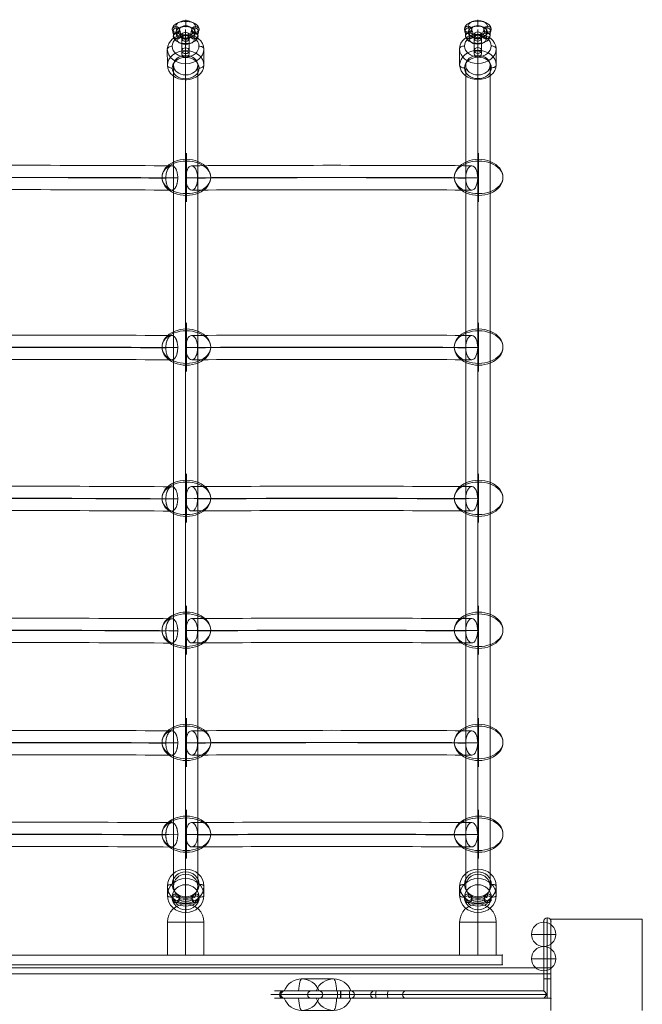
# Model space of a CAD drawing. Units: millimetres. Extents: x 1374 to 12049, y 1096 to 8932.
# Drawn here: x 6550 to 7062, y 6381 to 7190 of the extents above; entities that cross this region are included whole.
import ezdxf

# ---------------------------------------------------------------- set-up
doc = ezdxf.new("R2010")
doc.units = ezdxf.units.MM
doc.header["$MEASUREMENT"] = 0
doc.layers.get('0').update_dxf_attribs({"color": 3})

# ---------------------------------------------------------------- blocks, each defined once
blk = doc.blocks.new('From Smart Solid_10')
at = {"color": 7, "linetype": 'Continuous', "lineweight": 13}
for p, q in [((-27.606206, 5.034813), (1.173506, 5.034813)), ((-1.165044, 5.034813), (-27.385919, 5.034813)), ((-1.165044, 5.034813), (27.614668, 5.034813)), ((27.394381, 5.034813), (1.173506, 5.034813)), ((13.114668, -4.965187), (-13.106206, -4.965187))]:
    blk.add_line(p, q, dxfattribs=at)
at = {"color": 7, "linetype": 'Continuous', "lineweight": 13, "extrusion": (0, 0, -1)}
for centre, ratio, end_param in [((-13.106206, 10.547313), 0.984807753, 7.490683974), ((-13.106206, 10.547313), 0.984807753, 6.2831853072), ((13.114668, 10.547313), 0.984807753, 7.490683974), ((13.114668, 10.547313), 0.1736481777, 6.2831853072)]:
    blk.add_ellipse(centre, major_axis=(0, -15.5125), ratio=ratio, start_param=5.0756866404, end_param=end_param, dxfattribs=at)
at = {"color": 7, "linetype": 'Continuous', "lineweight": 13}
for centre, major_axis, ratio, start_param, end_param in [((-13.106206, 10.547313), (0, 15.5125), 0.1736481777, 1.9340939868, 3.1415926536), ((13.114668, 10.547313), (0, -15.5125), 0.984807753, 5.0756866404, 6.2831853072)]:
    blk.add_ellipse(centre, major_axis=major_axis, ratio=ratio, start_param=start_param, end_param=end_param, dxfattribs=at)
blk = doc.blocks.new('From Smart Solid_11')
at = {"color": 7, "linetype": 'Continuous', "lineweight": 13}
for p, q in [((13.114668, 5.034813), (-13.106206, 5.034813)), ((-27.606206, -4.965187), (1.173506, -4.965187)), ((-1.165044, -4.965187), (-27.385919, -4.965187)), ((-1.165044, -4.965187), (27.614668, -4.965187)), ((27.394381, -4.965187), (1.173506, -4.965187))]:
    blk.add_line(p, q, dxfattribs=at)
for centre, ratio, end_param in [((-13.106206, -10.477687), 0.984807753, 7.490683974), ((-13.106206, -10.477687), 0.984807753, 6.2831853072), ((13.114668, -10.477687), 0.984807753, 7.490683974), ((13.114668, -10.477687), 0.1736481777, 6.2831853072)]:
    blk.add_ellipse(centre, major_axis=(0, 15.5125), ratio=ratio, start_param=5.0756866404, end_param=end_param, dxfattribs=at)
at = {"color": 7, "linetype": 'Continuous', "lineweight": 13, "extrusion": (0, 0, -1)}
for centre, major_axis, ratio, start_param, end_param in [((-13.106206, -10.477687), (0, -15.5125), 0.1736481777, 1.9340939868, 3.1415926536), ((13.114668, -10.477687), (0, 15.5125), 0.984807753, 5.0756866404, 6.2831853072)]:
    blk.add_ellipse(centre, major_axis=major_axis, ratio=ratio, start_param=start_param, end_param=end_param, dxfattribs=at)
blk = doc.blocks.new('From Smart Solid_12')
at = {"color": 7, "linetype": 'Continuous', "lineweight": 13}
for q in [(0.028659, 10.034813), (-9.971341, 0.034813), (0.028659, -9.965187), (10.028659, 0.034813)]:
    blk.add_line((0.028659, 0.034813), q, dxfattribs=at)
at = {"color": 7, "linetype": 'Continuous', "lineweight": 13, "extrusion": (0, 0, -1)}
blk.add_arc((-0.028659, 0.034813), 10, 0, 359.999994, dxfattribs=at)
blk = doc.blocks.new('From Smart Solid_14')
at = {"color": 7, "linetype": 'Continuous', "lineweight": 13}
for p, q in [((112.078659, 33.034813), (112.078659, -16.965187)), ((112.078659, 33.034813), (112.078659, -16.965187)), ((109.078659, 30.034813), (109.078659, -16.965187)), ((109.078659, 30.034813), (109.078659, -16.965187)), ((115.078659, 30.034813), (115.078659, -16.965187)), ((115.078659, 30.034813), (115.078659, -16.965187)), ((109.078659, -16.965187), (109.078659, -26.965187)), ((109.078659, -16.965187), (112.078659, -16.965187)), ((109.078659, -16.965187), (109.078659, -26.965187)), ((109.078659, -16.965187), (112.078659, -16.965187)), ((112.078659, -29.965187), (112.078659, -16.965187)), ((112.078659, -16.965187), (115.078659, -16.965187)), ((112.078659, -29.965187), (112.078659, -16.965187)), ((112.078659, -16.965187), (115.078659, -16.965187)), ((115.078659, -32.965187), (115.078659, -16.965187)), ((115.078659, -32.965187), (115.078659, -16.965187)), ((-106.663086, -29.965187), (-115.083016, -29.965187)), ((-103.713605, -26.965187), (-112.083016, -26.965187)), ((-57.896529, -29.965187), (-107.896529, -29.965187)), ((-107.098029, -29.965187), (-84.770579, -29.965187)), ((-84.770579, -29.965187), (-107.098029, -29.965187)), ((-57.505079, -29.965187), (-106.663086, -29.965187)), ((-57.896529, -26.965187), (-104.896529, -26.965187)), ((-81.818489, -26.965187), (-104.145939, -26.965187)), ((-104.145939, -26.965187), (-81.818489, -26.965187)), ((-57.505079, -26.965187), (-103.713605, -26.965187)), ((-76.785593, -29.965187), (-84.770579, -29.965187)), ((-73.785593, -26.965187), (-81.818489, -26.965187)), ((-75.570227, -26.965187), (-60.695894, -26.965187)), ((-75.570227, -26.965187), (-60.695894, -26.965187)), ((-75.296766, -26.965187), (-49.249539, -26.965187)), ((-49.249539, -26.965187), (-75.296766, -26.965187)), ((-72.570227, -29.965187), (-60.174949, -29.965187)), ((-60.174949, -29.965187), (-72.570227, -29.965187)), ((-72.342343, -29.965187), (-46.295116, -29.965187)), ((-46.295116, -29.965187), (-72.342343, -29.965187)), ((-50.847816, -26.965187), (-60.695894, -26.965187)), ((-60.695894, -26.965187), (-50.847816, -26.965187)), ((-50.326872, -29.965187), (-60.174949, -29.965187)), ((-60.174949, -29.965187), (-50.326872, -29.965187)), ((109.078659, -26.965187), (-57.896529, -26.965187)), ((-57.896529, -29.965187), (-57.896529, -26.965187)), ((112.078659, -29.965187), (-57.896529, -29.965187)), ((-57.896529, -32.965187), (-57.896529, -29.965187)), ((-57.505079, -26.965187), (109.078659, -26.965187)), ((-57.505079, -26.965187), (-57.505079, -29.965187)), ((-57.505079, -29.965187), (112.078659, -29.965187)), ((-57.505079, -29.965187), (-57.505079, -32.965187)), ((-50.847816, -26.965187), (-29.995609, -26.965187)), ((-50.847816, -26.965187), (-29.995609, -26.965187)), ((-50.326872, -29.965187), (-32.950033, -29.965187)), ((-32.950033, -29.965187), (-50.326872, -29.965187)), ((-49.249539, -26.965187), (-28.397333, -26.965187)), ((-49.249539, -26.965187), (-28.397333, -26.965187)), ((-46.295116, -29.965187), (-28.918277, -29.965187)), ((-28.918277, -29.965187), (-46.295116, -29.965187)), ((-6.902806, -29.965187), (-32.950033, -29.965187)), ((-32.950033, -29.965187), (-6.902806, -29.965187)), ((-3.948383, -26.965187), (-29.995609, -26.965187)), ((-29.995609, -26.965187), (-3.948383, -26.965187)), ((-28.918277, -29.965187), (-19.0702, -29.965187)), ((-19.0702, -29.965187), (-28.918277, -29.965187)), ((-28.397333, -26.965187), (-18.549255, -26.965187)), ((-18.549255, -26.965187), (-28.397333, -26.965187)), ((-19.0702, -29.965187), (-6.674922, -29.965187)), ((-6.674922, -29.965187), (-19.0702, -29.965187)), ((-18.549255, -26.965187), (-3.674922, -26.965187)), ((-18.549255, -26.965187), (-3.674922, -26.965187)), ((109.078659, -26.965187), (112.078659, -29.965187)), ((109.078659, -26.965187), (112.078659, -29.965187)), ((109.078659, -32.965187), (112.078659, -29.965187)), ((112.078659, -29.965187), (109.078659, -32.965187)), ((112.078659, -32.965187), (112.078659, -29.965187)), ((112.078659, -32.965187), (112.078659, -29.965187)), ((-103.713605, -32.965187), (-112.083016, -32.965187)), ((-57.896529, -32.965187), (-104.896529, -32.965187)), ((-81.818489, -32.965187), (-104.145939, -32.965187)), ((-104.145939, -32.965187), (-81.818489, -32.965187)), ((-57.505079, -32.965187), (-103.713605, -32.965187)), ((-73.785593, -32.965187), (-81.818489, -32.965187)), ((-60.695894, -32.965187), (-75.570227, -32.965187)), ((-60.695894, -32.965187), (-75.570227, -32.965187)), ((-75.296766, -32.965187), (-49.249539, -32.965187)), ((-49.249539, -32.965187), (-75.296766, -32.965187)), ((-50.847816, -32.965187), (-60.695894, -32.965187)), ((-60.695894, -32.965187), (-50.847816, -32.965187)), ((109.078659, -32.965187), (-57.896529, -32.965187)), ((-57.505079, -32.965187), (109.078659, -32.965187)), ((-29.995609, -32.965187), (-50.847816, -32.965187)), ((-29.995609, -32.965187), (-50.847816, -32.965187)), ((-28.397333, -32.965187), (-49.249539, -32.965187)), ((-28.397333, -32.965187), (-49.249539, -32.965187)), ((-3.948383, -32.965187), (-29.995609, -32.965187)), ((-29.995609, -32.965187), (-3.948383, -32.965187)), ((-28.397333, -32.965187), (-18.549255, -32.965187)), ((-18.549255, -32.965187), (-28.397333, -32.965187)), ((-3.674922, -32.965187), (-18.549255, -32.965187)), ((-3.674922, -32.965187), (-18.549255, -32.965187)), ((112.078659, -32.965187), (109.078659, -32.965187)), ((112.078659, -32.965187), (109.078659, -32.965187)), ((115.078659, -32.965187), (112.078659, -32.965187)), ((115.078659, -32.965187), (112.078659, -32.965187))]:
    blk.add_line(p, q, dxfattribs=at)
at = {"color": 7, "linetype": 'Continuous', "lineweight": 13, "extrusion": (0, 0, -1)}
for start, end in [(360, 90), (360, 90), (90, 180), (90, 180)]:
    blk.add_arc((-112.078659, 30.034813), 3, start, end, dxfattribs=at)
at = {"color": 7, "linetype": 'Continuous', "lineweight": 13}
for start, end in [(90, 180), (180, 270)]:
    blk.add_arc((-104.896529, -29.965187), 3, start, end, dxfattribs=at)
at = {"color": 7, "linetype": 'Continuous', "lineweight": 13, "extrusion": (0, 0, -1)}
for centre, ratio, start_param, end_param in [((-104.145939, -29.965187), 0.9840300017, 1.5707955453, 3.141591872), ((-104.145939, -29.965187), 0.9840300269, 1.5707963268, 3.1415926536), ((-104.145939, -29.965187), 0.9840300269, 0, 1.5707963268), ((-104.145939, -29.965187), 0.9840300269, 0, 1.5707963268), ((-103.713605, -29.965187), 0.9831601401, 1.5707963268, 3.1415926536), ((-103.713605, -29.965187), 0.9831601401, 0, 1.5707963268), ((-81.818489, -29.965187), 0.9840300269, 1.5707963268, 3.1415926536), ((-81.818489, -29.965187), 0.9840300269, 1.5707963268, 3.1415926536), ((-81.818489, -29.965187), 0.9840300269, 0, 1.5707963268), ((-81.818489, -29.965187), 0.9840300269, 0, 1.5707963268), ((-75.296766, -29.965187), 0.984807753, 3.1415926536, 4.7123889804), ((-75.296766, -29.965187), 0.984807753, 4.7123889804, 6.2831853072), ((-60.695894, -29.965187), 0.1736481777, 3.1415926536, 4.7123889804), ((-60.695894, -29.965187), 0.1736481777, 4.7123889804, 6.2831853072), ((-50.847816, -29.965187), 0.1736481777, 3.1415926536, 4.7123889804), ((-50.847816, -29.965187), 0.1736481777, 4.7123889804, 6.2831853072), ((-49.249539, -29.965187), 0.984807753, 3.1415926536, 4.7123889804), ((-49.249539, -29.965187), 0.984807753, 4.7123889804, 6.2831853072), ((-29.995609, -29.965187), 0.984807753, 1.5707963268, 3.1415926536), ((-29.995609, -29.965187), 0.984807753, 0, 1.5707963268), ((-28.397333, -29.965187), 0.1736481777, 1.5707963268, 3.1415926536), ((-28.397333, -29.965187), 0.1736481777, 0, 1.5707963268), ((-18.549255, -29.965187), 0.1736481777, 1.5707963268, 3.1415926536), ((-18.549255, -29.965187), 0.1736481777, 0, 1.5707963268), ((-3.948383, -29.965187), 0.984807753, 1.5707963268, 3.1415926536), ((-3.948383, -29.965187), 0.984807753, 0, 1.5707963268)]:
    blk.add_ellipse(centre, major_axis=(0, -3), ratio=ratio, start_param=start_param, end_param=end_param, dxfattribs=at)
at = {"color": 7, "linetype": 'Continuous', "lineweight": 13}
for centre, ratio, start_param, end_param in [((-75.296766, -29.965187), 0.984807753, 1.5707963268, 3.1415926536), ((-75.296766, -29.965187), 0.984807753, 0, 1.5707963268), ((-60.695894, -29.965187), 0.1736481777, 1.5707963268, 3.1415926536), ((-60.695894, -29.965187), 0.1736481777, 0, 1.5707963268), ((-50.847816, -29.965187), 0.1736481777, 1.5707963268, 3.1415926536), ((-50.847816, -29.965187), 0.1736481777, 0, 1.5707963268), ((-49.249539, -29.965187), 0.984807753, 1.5707963268, 3.1415926536), ((-49.249539, -29.965187), 0.984807753, 0, 1.5707963268), ((-29.995609, -29.965187), 0.984807753, 3.1415926536, 4.7123889804), ((-29.995609, -29.965187), 0.984807753, 4.7123889804, 6.2831853072), ((-28.397333, -29.965187), 0.1736481777, 3.1415926536, 4.7123889804), ((-28.397333, -29.965187), 0.1736481777, 4.7123889804, 6.2831853072), ((-18.549255, -29.965187), 0.1736481777, 3.1415926536, 4.7123889804), ((-18.549255, -29.965187), 0.1736481777, 4.7123889804, 6.2831853072), ((-3.948383, -29.965187), 0.984807753, 3.1415926536, 4.7123889804), ((-3.948383, -29.965187), 0.984807753, 4.7123889804, 6.2831853072)]:
    blk.add_ellipse(centre, major_axis=(0, -3), ratio=ratio, start_param=start_param, end_param=end_param, dxfattribs=at)
for p in [(112.078659, 33.034813), (109.078659, 30.034813), (115.078659, 30.034813), (109.078659, -26.965187), (115.078659, -32.965187)]:
    blk.add_point(p, dxfattribs=at)
blk = doc.blocks.new('From Smart Solid_21')
at = {"color": 7, "linetype": 'Continuous', "lineweight": 13}
for p, q in [((-434.971341, 0.034813), (435.028659, 0.034813)), ((435.028659, 0.034813), (-434.971341, 0.034813))]:
    blk.add_line(p, q, dxfattribs=at)
for p in [(-434.971341, 0.034813), (435.028659, 0.034813)]:
    blk.add_point(p, dxfattribs=at)
blk = doc.blocks.new('From Smart Solid_24')
at = {"color": 7, "linetype": 'Continuous', "lineweight": 13}
for p, q in [((-434.971341, -2.465187), (-434.971341, 2.534813)), ((-434.971341, 2.534813), (435.028659, 2.534813)), ((435.028659, -2.465187), (435.028659, 2.534813)), ((-434.971341, -2.465187), (435.028659, -2.465187))]:
    blk.add_line(p, q, dxfattribs=at)
blk = doc.blocks.new('From Smart Solid_142')
at = {"color": 7, "lineweight": 13}
for p, q in [((-10.965538, 2.297701), (-10.966003, 0.709633)), ((-7.967626, 5.10656), (-7.968091, 3.518492)), ((-4.965539, 2.301389), (-4.966004, 0.713321)), ((5.033993, 0.719468), (5.034458, 2.307536)), ((8.031905, 3.528327), (8.03237, 5.116395)), ((11.033992, 0.723156), (11.034457, 2.311224)), ((-7.963451, -0.50747), (-7.963916, -2.095539)), ((8.03608, -2.085703), (8.036545, -0.497635))]:
    blk.add_line(p, q, dxfattribs=at)
for centre, major_axis in [((0.033995, 0.716394), (-10.999997, -0.008182)), ((0.031907, 3.52341), (-7.999998, -0.00595)), ((0.033995, 0.716394), (-4.999999, -0.003719)), ((0.036082, -2.090621), (-7.999998, -0.00595))]:
    blk.add_ellipse(centre, major_axis=major_axis, ratio=0.3528708648, start_param=6.2828195134, end_param=9.424412167, dxfattribs=at)
at = {"color": 7, "lineweight": 13, "extrusion": (0, 0, -1)}
for centre in [(-7.966003, 0.711477), (-7.965538, 2.299545)]:
    blk.add_ellipse(centre, major_axis=(3, -0.000879), ratio=0.9356719701, dxfattribs=at)
at = {"color": 7, "lineweight": 13}
for centre, major_axis, ratio in [((-7.966003, 0.711477), (-3, 0.000879), 0.9356719701), ((0.033168, -2.106574), (-0.001844, 2.999999), 0.000342263), ((8.033993, 0.721312), (-3, 0.000879), 0.9356719701), ((8.034458, 2.30938), (-3, 0.000879), 0.9356719701)]:
    blk.add_ellipse(centre, major_axis=major_axis, ratio=ratio, dxfattribs=at)
blk = doc.blocks.new('From Smart Solid_143')
at = {"color": 7, "lineweight": 13}
for p, q in [((0.007184, 6.383043), (-0.003771, 9.083671)), ((-2.990719, 3.977186), (-3.001674, 6.677814)), ((0.011358, 1.583433), (0.000403, 4.284061)), ((3.009261, 3.98929), (2.998307, 6.689918)), ((-2.990544, -6.121144), (-2.979589, -8.821772)), ((0.00736, -3.715288), (0.018315, -6.415916)), ((3.009437, -6.109041), (3.020392, -8.809669)), ((0.011534, -8.514897), (0.022489, -11.215525))]:
    blk.add_line(p, q, dxfattribs=at)
for centre, major_axis in [((-2.996109, 0.278335), (-0.016138, 7.999984)), ((0.003881, 0.284387), (-0.022189, 10.999978)), ((3.003872, 0.290438), (-0.016138, 7.999984)), ((0.003881, 0.284387), (-0.010086, 4.99999))]:
    blk.add_ellipse(centre, major_axis=major_axis, ratio=0.0015297172, start_param=5.6395753295, end_param=8.7811679831, dxfattribs=at)
at = {"color": 7, "lineweight": 13, "extrusion": (0, 0, -1)}
for centre in [(-0.001684, 6.683866), (0.009271, 3.983238)]:
    blk.add_ellipse(centre, major_axis=(2.999975, 0.012169), ratio=0.799933738, dxfattribs=at)
at = {"color": 7, "lineweight": 13}
for centre, major_axis, ratio in [((-0.001684, 6.683866), (2.999975, 0.012169), 0.799933738), ((-0.015592, 5.085054), (2.999999, 0.002609), 0.6000863894), ((0.009447, -6.115092), (2.999975, 0.012169), 0.799933738), ((0.020402, -8.81572), (2.999975, 0.012169), 0.799933738)]:
    blk.add_ellipse(centre, major_axis=major_axis, ratio=ratio, dxfattribs=at)
blk = doc.blocks.new('From Smart Solid_144')
at = {"color": 7, "lineweight": 13, "extrusion": (0, 0, -1)}
for centre, major_axis, start_param, end_param in [((0.043209, 2.556036), (11, 0.000782), 2.8941208353, 6.5309654485), ((0.043038, 4.95583), (8, 0.000569), 2.8941208317, 6.5309654449), ((0.04338, 0.156242), (8, 0.000569), 2.8941208317, 6.5309654449), ((0.043209, 2.556036), (5, 0.000356), 2.8941208239, 6.5309654371), ((0.042173, -3.024816), (10.15, 0.000722), 6.216500405, 9.4917712049), ((0.042003, -0.625022), (7.15, 0.000509), 6.216500405, 9.4917712049), ((0.042344, -5.42461), (7.15, 0.000509), 6.216500405, 9.4917712049), ((0.042173, -3.024816), (4.15, 0.000295), 6.216500405, 9.4917712049)]:
    blk.add_ellipse(centre, major_axis=major_axis, ratio=0.6000915968, start_param=start_param, end_param=end_param, dxfattribs=at)
for centre, major_axis, ratio in [((0.0441, 7.356769), (-0.000064, -3), 0.000123228), ((-7.712986, 1.379527), (-2.764855, -1.164291), 0.7755612346), ((8.043209, 2.555865), (-3, 0.000557), 0.7999312847), ((-7.091808, -2.738094), (-2.981447, 0.333128), 0.7981368818), ((7.192173, -3.024968), (-3, 0.000557), 0.7999312847)]:
    blk.add_ellipse(centre, major_axis=major_axis, ratio=ratio, dxfattribs=at)
at = {"color": 7, "lineweight": 13}
for centre, major_axis, ratio in [((-7.956791, 2.556206), (3, -0.000557), 0.7999312847), ((7.798967, 1.379196), (2.76448, -1.165182), 0.7755007793), ((-7.107827, -3.024664), (3, -0.000557), 0.7999312847), ((0.041377, -7.315471), (0.000064, 3), 0.000123228), ((7.176261, -2.738399), (2.981569, 0.332032), 0.7981533555)]:
    blk.add_ellipse(centre, major_axis=major_axis, ratio=ratio, dxfattribs=at)
for centre, major_axis, start_param, end_param in [((-29.042521, -1.855873), (-19, -0.001351), 3.0745995977, 3.3890646507), ((-29.042691, 0.543921), (-22, -0.001565), 3.0745995721, 3.389064625), ((-29.042521, -1.855873), (-25, -0.001778), 3.0745995526, 3.3890646055), ((29.127301, -1.857112), (-25, -0.001778), 6.0354052994, 6.3498703524), ((29.12713, 0.542681), (-22, -0.001565), 6.0354053189, 6.3498703719), ((29.127301, -1.857112), (-19, -0.001351), 6.0354053446, 6.3498703976), ((-29.04235, -4.255666), (-22, -0.001565), 3.0745995721, 3.389064625), ((29.127472, -4.256906), (-22, -0.001565), 6.0354053189, 6.3498703719)]:
    blk.add_ellipse(centre, major_axis=major_axis, ratio=0.6000915968, start_param=start_param, end_param=end_param, dxfattribs=at)
blk = doc.blocks.new('From Smart Solid_145')
at = {"color": 7, "linetype": 'Continuous', "lineweight": 13}
for p, q in [((0.037542, -326.436215), (0.037542, 346.021037)), ((-9.962458, -336.210466), (-9.962458, 338.006684)), ((10.037542, -336.210466), (10.037542, 338.006684)), ((0.037542, -345.984718), (0.037542, 329.99233))]:
    blk.add_line(p, q, dxfattribs=at)
at = {"color": 7, "linetype": 'Continuous', "lineweight": 13, "extrusion": (0, 0, -1)}
for centre, ratio in [((0.037542, 338.006684), 0.8014353355), ((0.037542, -336.210466), 0.9774251945)]:
    blk.add_ellipse(centre, major_axis=(-10, 0), ratio=ratio, dxfattribs=at)
blk = doc.blocks.new('From Smart Solid_146')
at = {"color": 7, "lineweight": 13}
for p, q in [((0.027359, 17.913963), (0.025085, 10.150972)), ((-14.962449, 3.869855), (-14.964723, -3.893136)), ((15.037545, 3.887827), (15.035271, -3.875163)), ((0.047736, -10.15628), (0.045462, -17.919271))]:
    blk.add_line(p, q, dxfattribs=at)
at = {"color": 7, "lineweight": 13, "extrusion": (0, 0, -1)}
for centre, major_axis in [((0.037548, 3.878841), (-15, 0.004394)), ((0.03486, -5.295602), (11, -0.003222))]:
    blk.add_ellipse(centre, major_axis=major_axis, ratio=0.9356749145, dxfattribs=at)
for centre, major_axis, ratio, start_param, end_param in [((0.030076, 14.171264), (0.002396, -3.999999), 0.0003363963, 2.7809633968, 4.3517597236), ((-10.96245, 3.872251), (-3.999999, -0.002904), 0.352863063, 0.0003595226, 1.5711558494), ((11.035272, -3.877559), (-3.999999, -0.002904), 0.352863063, 3.1419521762, 4.712748503), ((0.042745, -14.176572), (0.002396, -3.999999), 0.0003363963, 5.9225560504, 7.4933523772)]:
    blk.add_ellipse(centre, major_axis=major_axis, ratio=ratio, start_param=start_param, end_param=end_param, dxfattribs=at)
at = {"color": 7, "lineweight": 13}
for centre, major_axis in [((0.035274, -3.884149), (15, -0.004394)), ((0.037961, 5.290294), (-11, 0.003222))]:
    blk.add_ellipse(centre, major_axis=major_axis, ratio=0.9356749145, dxfattribs=at)
for centre, major_axis, ratio, start_param, end_param in [((0.027802, 6.408273), (-0.002396, 3.999999), 0.0003363963, 0.3606292568, 1.9314255836), ((11.037546, 3.885431), (-3.999999, -0.002904), 0.352863063, 3.141233131, 4.7120294578), ((-10.964724, -3.890739), (-3.999999, -0.002904), 0.352863063, 6.2828257846, 7.8536221114), ((0.045019, -6.413581), (-0.002396, 3.999999), 0.0003363963, 3.5022219104, 5.0730182372)]:
    blk.add_ellipse(centre, major_axis=major_axis, ratio=ratio, start_param=start_param, end_param=end_param, dxfattribs=at)
blk = doc.blocks.new('From Smart Solid_147')
at = {"color": 7, "linetype": 'Continuous', "lineweight": 13}
for p, q in [((0.028659, 6.034813), (0.028659, 21.034813)), ((0.028659, 21.034813), (0.028659, 6.034813)), ((-14.971341, 6.034813), (15.028659, 6.034813)), ((-14.971341, -20.965187), (-14.971341, 6.034813)), ((0.028659, -20.965187), (0.028659, 6.034813)), ((0.028659, -20.965187), (0.028659, 6.034813)), ((15.028659, -20.965187), (15.028659, 6.034813)), ((-14.971341, -20.965187), (15.028659, -20.965187))]:
    blk.add_line(p, q, dxfattribs=at)
at = {"color": 7, "linetype": 'Continuous', "lineweight": 13, "extrusion": (0, 0, -1)}
blk.add_arc((-0.028659, 6.034813), 15, 0, 90, dxfattribs=at)
at = {"color": 7, "linetype": 'Continuous', "lineweight": 13}
blk.add_arc((0.028659, 6.034813), 15, 0, 90, dxfattribs=at)
blk = doc.blocks.new('From Smart Solid_148')
at = {"color": 7, "linetype": 'Continuous', "lineweight": 13}
for p, q in [((-394.971341, 4.034813), (-394.971341, -3.965187)), ((395.028659, 4.034813), (-394.971341, 4.034813)), ((-394.971341, 4.034813), (395.028659, 4.034813)), ((-394.971341, -3.965187), (-394.971341, 4.034813)), ((395.028659, -3.965187), (395.028659, 4.034813)), ((395.028659, 4.034813), (395.028659, -3.965187)), ((-394.971341, -3.965187), (395.028659, -3.965187)), ((395.028659, -3.965187), (-394.971341, -3.965187))]:
    blk.add_line(p, q, dxfattribs=at)
for p in [(-394.971341, 4.034813), (395.028659, 4.034813), (-394.971341, -3.965187), (395.028659, -3.965187)]:
    blk.add_point(p, dxfattribs=at)
blk = doc.blocks.new('From Smart Solid_149')
at = {"color": 7, "linetype": 'Continuous', "lineweight": 13, "extrusion": (0, 0, -1)}
blk.add_ellipse((-115.013441, -0.15685), major_axis=(0.066939, -9.999776), ratio=0.4884606604, dxfattribs=at)
at = {"color": 7, "linetype": 'Continuous', "lineweight": 13}
for centre, major_axis, start_param, end_param in [((-0.013441, 7.386257), (-235.416666, 0), 4.2020241978, 5.222753763), ((-0.013441, -2.613028), (-245.416666, 0), 4.202024198, 5.2227537633), ((-0.013441, -2.613028), (-225.416666, 0), 4.2020241975, 5.2227537627), ((-0.013441, -12.612314), (-235.416666, 0), 4.2020241978, 5.222753763)]:
    blk.add_ellipse(centre, major_axis=major_axis, ratio=0.0119570573, start_param=start_param, end_param=end_param, dxfattribs=at)
blk.add_ellipse((114.986559, -0.15685), major_axis=(-0.066939, -9.999776), ratio=0.4884606492, dxfattribs=at)
blk = doc.blocks.new('From Smart Solid_151')
at = {"color": 7, "lineweight": 13, "extrusion": (0, 0, -1)}
blk.add_ellipse((0.023533, 0.009362), major_axis=(0.000644, 20), ratio=0.0001208448, dxfattribs=at)
at = {"color": 7, "lineweight": 13}
for major_axis, ratio, start_param, end_param in [((20, -0.00333), 0.7434061722, 0.0001806781, 3.1417733317), ((-20, -0.001531), 0.6688402264, 3.1414300981, 6.2830227517)]:
    blk.add_ellipse((0.023533, 0.009362), major_axis=major_axis, ratio=ratio, start_param=start_param, end_param=end_param, dxfattribs=at)
at = {"color": 7, "lineweight": 13, "extrusion": (0, 0, -1)}
for major_axis, ratio, start_param, end_param in [((-20, -0.001531), 0.6688402264, 3.1417552091, 6.2833478627), ((-20, 0.00333), 0.7434061722, 3.1414119755, 6.2830046291)]:
    blk.add_ellipse((0.023533, 0.009362), major_axis=major_axis, ratio=ratio, start_param=start_param, end_param=end_param, dxfattribs=at)
blk = doc.blocks.new('From Smart Solid_152')
at = {"color": 7, "linetype": 'Continuous', "lineweight": 13, "extrusion": (0, 0, -1)}
for centre, major_axis, start_param, end_param in [((0.03, 7.39), (235.42, 0), 4.159528, 5.265251), ((0.03, -2.61), (245.42, 0), 4.161258, 5.263512), ((0.03, -2.61), (225.42, 0), 4.157643, 5.267132), ((0.03, -12.61), (235.42, 0), 4.159527, 5.265251)]:
    blk.add_ellipse(centre, major_axis=major_axis, ratio=0.011957, start_param=start_param, end_param=end_param, dxfattribs=at)
at = {"color": 7, "linetype": 'Continuous', "lineweight": 13}
for points in [[(-118.7, -0.32), (-118.7, 0.34), (-118.74, 0.99), (-118.83, 1.95), (-118.87, 2.27), (-118.96, 2.9), (-119.02, 3.21), (-119.2, 4.12), (-119.35, 4.7), (-119.57, 5.39), (-119.62, 5.52), (-119.71, 5.79), (-119.76, 5.92), (-119.92, 6.3), (-120.02, 6.55), (-120.36, 7.25), (-120.61, 7.67), (-120.94, 8.13), (-121.01, 8.22), (-121.15, 8.39), (-121.22, 8.47), (-121.43, 8.71), (-121.72, 9), (-122.02, 9.22), (-122.25, 9.37), (-122.33, 9.41), (-122.48, 9.5), (-122.56, 9.54), (-122.95, 9.7), (-123.27, 9.77), (-123.75, 9.79), (-123.91, 9.77), (-124.15, 9.73), (-124.23, 9.71), (-124.39, 9.67), (-124.47, 9.64), (-124.86, 9.49), (-125.16, 9.31), (-125.61, 8.94), (-125.75, 8.8), (-126.04, 8.5), (-126.18, 8.34), (-126.57, 7.8), (-126.82, 7.39), (-127.16, 6.7), (-127.27, 6.46), (-127.47, 5.96), (-127.66, 5.44), (-127.83, 4.88), (-127.98, 4.31), (-128.05, 4.01), (-128.23, 3.11), (-128.32, 2.48), (-128.42, 1.53), (-128.44, 1.2), (-128.47, 0.54), (-128.48, 0.22), (-128.48, -0.76), (-128.45, -1.41), (-128.36, -2.38), (-128.32, -2.7), (-128.23, -3.33), (-128.12, -3.95), (-127.98, -4.54), (-127.87, -4.98), (-127.83, -5.12), (-127.75, -5.4), (-127.7, -5.55), (-127.48, -6.23), (-127.28, -6.74), (-126.94, -7.44), (-126.82, -7.66), (-126.64, -7.98), (-126.57, -8.09), (-126.44, -8.28), (-126.38, -8.38), (-126.04, -8.84), (-125.76, -9.15), (-125.39, -9.48), (-125.32, -9.54), (-125.17, -9.65), (-125.09, -9.71), (-124.86, -9.85), (-124.71, -9.94), (-124.24, -10.14), (-123.92, -10.21), (-123.44, -10.22), (-123.28, -10.21), (-122.96, -10.15), (-122.64, -10.06), (-122.33, -9.91), (-122.03, -9.73), (-121.87, -9.62), (-121.43, -9.25), (-121.15, -8.95), (-120.75, -8.42), (-120.62, -8.23), (-120.37, -7.81), (-120.25, -7.6), (-119.91, -6.91), (-119.71, -6.41), (-119.44, -5.6), (-119.36, -5.32), (-119.21, -4.74), (-119.07, -4.16), (-118.96, -3.55), (-118.87, -2.92), (-118.83, -2.6), (-118.74, -1.64), (-118.7, -0.98), (-118.7, -0.32)], [(118.76, -0.32), (118.76, 0.34), (118.79, 0.99), (118.89, 1.95), (118.92, 2.27), (119.02, 2.9), (119.07, 3.21), (119.26, 4.12), (119.41, 4.7), (119.63, 5.39), (119.68, 5.52), (119.77, 5.79), (119.82, 5.92), (119.97, 6.3), (120.08, 6.55), (120.42, 7.25), (120.67, 7.67), (121, 8.13), (121.07, 8.22), (121.21, 8.39), (121.28, 8.47), (121.49, 8.71), (121.78, 9), (122.08, 9.22), (122.31, 9.37), (122.38, 9.41), (122.54, 9.5), (122.62, 9.54), (123.01, 9.7), (123.33, 9.77), (123.81, 9.79), (123.97, 9.77), (124.21, 9.73), (124.29, 9.71), (124.45, 9.67), (124.53, 9.64), (124.92, 9.49), (125.22, 9.31), (125.67, 8.94), (125.81, 8.8), (126.1, 8.5), (126.23, 8.34), (126.63, 7.8), (126.88, 7.39), (127.22, 6.7), (127.33, 6.46), (127.53, 5.96), (127.72, 5.44), (127.88, 4.88), (128.04, 4.31), (128.11, 4.01), (128.29, 3.11), (128.38, 2.48), (128.48, 1.53), (128.5, 1.2), (128.53, 0.54), (128.54, 0.22), (128.54, -0.76), (128.51, -1.41), (128.42, -2.38), (128.38, -2.7), (128.28, -3.33), (128.18, -3.95), (128.04, -4.54), (127.93, -4.98), (127.89, -5.12), (127.8, -5.4), (127.76, -5.55), (127.54, -6.23), (127.34, -6.74), (127, -7.44), (126.88, -7.66), (126.69, -7.98), (126.63, -8.09), (126.5, -8.28), (126.43, -8.38), (126.1, -8.84), (125.82, -9.15), (125.45, -9.48), (125.38, -9.54), (125.23, -9.65), (125.15, -9.71), (124.92, -9.85), (124.76, -9.94), (124.29, -10.14), (123.98, -10.21), (123.49, -10.22), (123.33, -10.21), (123.02, -10.15), (122.7, -10.06), (122.39, -9.91), (122.08, -9.73), (121.93, -9.62), (121.49, -9.25), (121.21, -8.95), (120.81, -8.42), (120.68, -8.23), (120.43, -7.81), (120.31, -7.6), (119.97, -6.91), (119.77, -6.41), (119.5, -5.6), (119.42, -5.32), (119.27, -4.74), (119.13, -4.16), (119.02, -3.55), (118.93, -2.92), (118.89, -2.6), (118.79, -1.64), (118.76, -0.98), (118.76, -0.32)]]:
    blk.add_open_spline(points, degree=3, knots=[0, 0, 0, 0, 0.03125, 0.03125, 0.046875, 0.046875, 0.0625, 0.0625, 0.09375, 0.09375, 0.101562, 0.101562, 0.109375, 0.109375, 0.125, 0.125, 0.15625, 0.15625, 0.164062, 0.164062, 0.171875, 0.171875, 0.1875, 0.203125, 0.203125, 0.210937, 0.210937, 0.21875, 0.21875, 0.25, 0.25, 0.265625, 0.265625, 0.273437, 0.273437, 0.28125, 0.28125, 0.3125, 0.3125, 0.328125, 0.328125, 0.34375, 0.34375, 0.375, 0.375, 0.390625, 0.390625, 0.40625, 0.421875, 0.421875, 0.4375, 0.4375, 0.46875, 0.46875, 0.484375, 0.484375, 0.5, 0.5, 0.53125, 0.53125, 0.546875, 0.546875, 0.5625, 0.578125, 0.578125, 0.585937, 0.585937, 0.59375, 0.59375, 0.625, 0.625, 0.640625, 0.640625, 0.648437, 0.648437, 0.65625, 0.65625, 0.6875, 0.6875, 0.695312, 0.695312, 0.703125, 0.703125, 0.71875, 0.71875, 0.75, 0.75, 0.765625, 0.765625, 0.78125, 0.796875, 0.796875, 0.8125, 0.8125, 0.84375, 0.84375, 0.859375, 0.859375, 0.875, 0.875, 0.90625, 0.90625, 0.921875, 0.921875, 0.9375, 0.953125, 0.953125, 0.96875, 0.96875, 1, 1, 1, 1], dxfattribs=at)
blk = doc.blocks.new('From Smart Solid_153')
at = {"color": 7, "lineweight": 13}
for p, q in [((0.017654, 5.430293), (-0.035714, 18.632129)), ((-14.972115, -6.598714), (-15.025483, 6.603122)), ((15.027792, -6.538748), (14.974424, 6.663087)), ((0.038023, -18.567755), (-0.015345, -5.36592))]:
    blk.add_line(p, q, dxfattribs=at)
for centre, major_axis in [((-0.02553, 6.633105), (14.999878, 0.060637)), ((0.037542, -8.969065), (-10.999911, -0.044467))]:
    blk.add_ellipse(centre, major_axis=major_axis, ratio=0.7999337366, dxfattribs=at)
at = {"color": 7, "lineweight": 13, "extrusion": (0, 0, -1)}
for centre, major_axis in [((-0.035233, 9.033438), (-10.999911, -0.044467)), ((0.027839, -6.568731), (14.999878, 0.060637))]:
    blk.add_ellipse(centre, major_axis=major_axis, ratio=0.7999337366, dxfattribs=at)
at = {"color": 7, "lineweight": 13}
for centre, major_axis, ratio, start_param, end_param in [((-0.032998, 15.432389), (-0.007995, 3.999992), 0.0015330569, 5.639575334, 7.2103716608), ((10.974436, 6.655092), (3.999999, 0.003395), 0.6000863828, 0.0019164775, 1.5727128043), ((-10.972127, -6.590718), (3.999999, 0.003395), 0.6000863828, 3.1435091311, 4.7143054579), ((0.035307, -15.368016), (-0.007995, 3.999992), 0.0015330569, 2.4979826804, 4.0687790072)]:
    blk.add_ellipse(centre, major_axis=major_axis, ratio=ratio, start_param=start_param, end_param=end_param, dxfattribs=at)
at = {"color": 7, "lineweight": 13, "extrusion": (0, 0, -1)}
for centre, major_axis, ratio, start_param, end_param in [((-11.025495, 6.611117), (-3.999999, -0.003395), 0.6000863828, 6.2812688297, 7.8520651565), ((-0.018061, -2.16618), (-0.007995, 3.999992), 0.0015330569, 3.7852026268, 5.3559989535), ((0.02037, 2.230554), (-0.007995, 3.999992), 0.0015330569, 0.6436099732, 2.2144063), ((11.027804, -6.546744), (-3.999999, -0.003395), 0.6000863828, 3.1396761761, 4.7104725029)]:
    blk.add_ellipse(centre, major_axis=major_axis, ratio=ratio, start_param=start_param, end_param=end_param, dxfattribs=at)
blk = doc.blocks.new('From Smart Solid_154')
at = {"color": 7, "linetype": 'Continuous', "lineweight": 13, "extrusion": (0, 0, -1)}
blk.add_ellipse((-115.013441, -0.191337), major_axis=(0.066939, -9.999776), ratio=0.4884606604, dxfattribs=at)
at = {"color": 7, "linetype": 'Continuous', "lineweight": 13}
for centre, major_axis, start_param, end_param in [((-0.013441, 7.351769), (-235.416666, 0), 4.2020241978, 5.222753763), ((-0.013441, -2.647516), (-245.416666, 0), 4.202024198, 5.2227537633), ((-0.013441, -2.647516), (-225.416666, 0), 4.2020241975, 5.2227537627), ((-0.013441, -12.646801), (-235.416666, 0), 4.2020241978, 5.222753763)]:
    blk.add_ellipse(centre, major_axis=major_axis, ratio=0.0119570573, start_param=start_param, end_param=end_param, dxfattribs=at)
blk.add_ellipse((114.986559, -0.191337), major_axis=(-0.066939, -9.999776), ratio=0.4884606492, dxfattribs=at)
blk = doc.blocks.new('From Smart Solid_156')
at = {"color": 7, "linetype": 'Continuous', "lineweight": 13, "extrusion": (0, 0, -1)}
blk.add_ellipse((-115.013441, -0.172314), major_axis=(0.066939, -9.999776), ratio=0.4884606604, dxfattribs=at)
at = {"color": 7, "linetype": 'Continuous', "lineweight": 13}
for centre, major_axis, start_param, end_param in [((-0.013441, 7.370792), (-235.416666, 0), 4.2020241978, 5.222753763), ((-0.013441, -2.628493), (-245.416666, 0), 4.202024198, 5.2227537633), ((-0.013441, -2.628493), (-225.416666, 0), 4.2020241975, 5.2227537627), ((-0.013441, -12.627778), (-235.416666, 0), 4.2020241978, 5.222753763)]:
    blk.add_ellipse(centre, major_axis=major_axis, ratio=0.0119570573, start_param=start_param, end_param=end_param, dxfattribs=at)
blk.add_ellipse((114.986559, -0.172314), major_axis=(-0.066939, -9.999776), ratio=0.4884606492, dxfattribs=at)
blk = doc.blocks.new('From Smart Solid_158')
at = {"color": 7, "linetype": 'Continuous', "lineweight": 13, "extrusion": (0, 0, -1)}
blk.add_ellipse((-115.013441, -0.174079), major_axis=(0.066939, -9.999776), ratio=0.4884606604, dxfattribs=at)
at = {"color": 7, "linetype": 'Continuous', "lineweight": 13}
for centre, major_axis, start_param, end_param in [((-0.013441, 7.369027), (-235.416666, 0), 4.2020241978, 5.222753763), ((-0.013441, -2.630258), (-245.416666, 0), 4.202024198, 5.2227537633), ((-0.013441, -2.630258), (-225.416666, 0), 4.2020241975, 5.2227537627), ((-0.013441, -12.629543), (-235.416666, 0), 4.2020241978, 5.222753763)]:
    blk.add_ellipse(centre, major_axis=major_axis, ratio=0.0119570573, start_param=start_param, end_param=end_param, dxfattribs=at)
blk.add_ellipse((114.986559, -0.174079), major_axis=(-0.066939, -9.999776), ratio=0.4884606492, dxfattribs=at)
blk = doc.blocks.new('From Smart Solid_159')
at = {"color": 7, "linetype": 'Continuous', "lineweight": 13, "extrusion": (0, 0, -1)}
blk.add_ellipse((-115.013441, -0.195914), major_axis=(0.066939, -9.999776), ratio=0.4884606604, dxfattribs=at)
at = {"color": 7, "linetype": 'Continuous', "lineweight": 13}
for centre, major_axis, start_param, end_param in [((-0.013441, 7.347193), (-235.416666, 0), 4.2020241978, 5.222753763), ((-0.013441, -2.652092), (-245.416666, 0), 4.202024198, 5.2227537633), ((-0.013441, -2.652092), (-225.416666, 0), 4.2020241975, 5.2227537627), ((-0.013441, -12.651378), (-235.416666, 0), 4.2020241978, 5.222753763)]:
    blk.add_ellipse(centre, major_axis=major_axis, ratio=0.0119570573, start_param=start_param, end_param=end_param, dxfattribs=at)
blk.add_ellipse((114.986559, -0.195914), major_axis=(-0.066939, -9.999776), ratio=0.4884606492, dxfattribs=at)
blk = doc.blocks.new('From Smart Solid_162')
at = {"color": 7, "linetype": 'Continuous', "lineweight": 13}
for p, q in [((0.037542, -326.436215), (0.037542, 346.021037)), ((-9.962458, -336.210466), (-9.962458, 338.006684)), ((10.037542, -336.210466), (10.037542, 338.006684)), ((0.037542, -345.984718), (0.037542, 329.99233))]:
    blk.add_line(p, q, dxfattribs=at)
at = {"color": 7, "linetype": 'Continuous', "lineweight": 13, "extrusion": (0, 0, -1)}
for centre, ratio in [((0.037542, 338.006684), 0.8014353355), ((0.037542, -336.210466), 0.9774251945)]:
    blk.add_ellipse(centre, major_axis=(-10, 0), ratio=ratio, dxfattribs=at)

msp = doc.modelspace()

# ---------------------------------------------------------------- linework, layer by layer
at = {"color": 7, "linetype": 'Continuous', "lineweight": 13, "flags": 128}
for points in [[(7061.637786, 6451.082297), (6986.637786, 6451.082297), (6986.637786, 6451.082297), (7061.637786, 6451.082297), (7061.637786, 6451.082297)], [(6986.637786, 6451.082297), (6986.637786, 6376.082297), (6986.637786, 6376.082297), (6986.637786, 6451.082297), (6986.637786, 6451.082297)], [(7061.637786, 6376.082297), (7061.637786, 6451.082297), (7061.637786, 6451.082297), (7061.637786, 6376.082297), (7061.637786, 6376.082297)]]:
    msp.add_lwpolyline(points, close=True, dxfattribs=at)

# ---------------------------------------------------------------- block references
at = {"color": 7, "lineweight": 13}
for name, p in [('From Smart Solid_144', (6686.609127, 7179.297484)), ('From Smart Solid_144', (6926.509127, 7179.497484)), ('From Smart Solid_143', (6686.559127, 7170.497484)), ('From Smart Solid_143', (6926.559127, 7170.697484)), ('From Smart Solid_153', (6686.609127, 7159.047484)), ('From Smart Solid_153', (6926.609127, 7159.247484)), ('From Smart Solid_151', (6687.209127, 7060.347484)), ('From Smart Solid_151', (6927.209127, 7060.347484)), ('From Smart Solid_151', (6687.209127, 6920.947484)), ('From Smart Solid_151', (6927.209127, 6920.947484)), ('From Smart Solid_151', (6687.209127, 6796.747484)), ('From Smart Solid_151', (6927.209127, 6796.747484)), ('From Smart Solid_151', (6687.209127, 6688.447484)), ('From Smart Solid_151', (6927.209127, 6688.347484)), ('From Smart Solid_151', (6687.209127, 6596.247484)), ('From Smart Solid_151', (6927.209127, 6596.247484)), ('From Smart Solid_151', (6687.209127, 6520.847484)), ('From Smart Solid_151', (6927.209127, 6520.847484)), ('From Smart Solid_146', (6686.609127, 6474.347484)), ('From Smart Solid_146', (6926.609127, 6474.347484)), ('From Smart Solid_142', (6686.609127, 6466.747484)), ('From Smart Solid_142', (6926.609127, 6466.747484))]:
    msp.add_blockref(name, p, dxfattribs=at)
at = {"color": 7, "linetype": 'Continuous', "lineweight": 13}
for name, p in [('From Smart Solid_162', (6686.609127, 6814.447484)), ('From Smart Solid_145', (6926.609127, 6814.447484)), ('From Smart Solid_152', (6551.609127, 7060.047484)), ('From Smart Solid_156', (6806.609127, 7060.047484)), ('From Smart Solid_152', (6551.609127, 6920.647484)), ('From Smart Solid_159', (6806.609127, 6920.697484)), ('From Smart Solid_152', (6551.609127, 6796.447484)), ('From Smart Solid_158', (6806.609127, 6796.497484)), ('From Smart Solid_152', (6551.609127, 6688.047484)), ('From Smart Solid_156', (6806.609127, 6688.097484)), ('From Smart Solid_152', (6551.609127, 6595.947484)), ('From Smart Solid_154', (6806.609127, 6595.997484)), ('From Smart Solid_152', (6551.609127, 6520.547484)), ('From Smart Solid_149', (6806.609127, 6520.547484)), ('From Smart Solid_147', (6686.609127, 6442.547484)), ('From Smart Solid_147', (6926.609127, 6442.547484)), ('From Smart Solid_14', (6871.559127, 6419.047484)), ('From Smart Solid_12', (6980.609127, 6438.547484)), ('From Smart Solid_148', (6551.609127, 6417.547484)), ('From Smart Solid_12', (6980.609127, 6418.547484)), ('From Smart Solid_21', (6551.609127, 6411.047484)), ('From Smart Solid_24', (6551.609127, 6408.547484)), ('From Smart Solid_11', (6795.009127, 6397.047484)), ('From Smart Solid_10', (6795.009127, 6381.047484))]:
    msp.add_blockref(name, p, dxfattribs=at)

doc.saveas('drawing.dxf')
